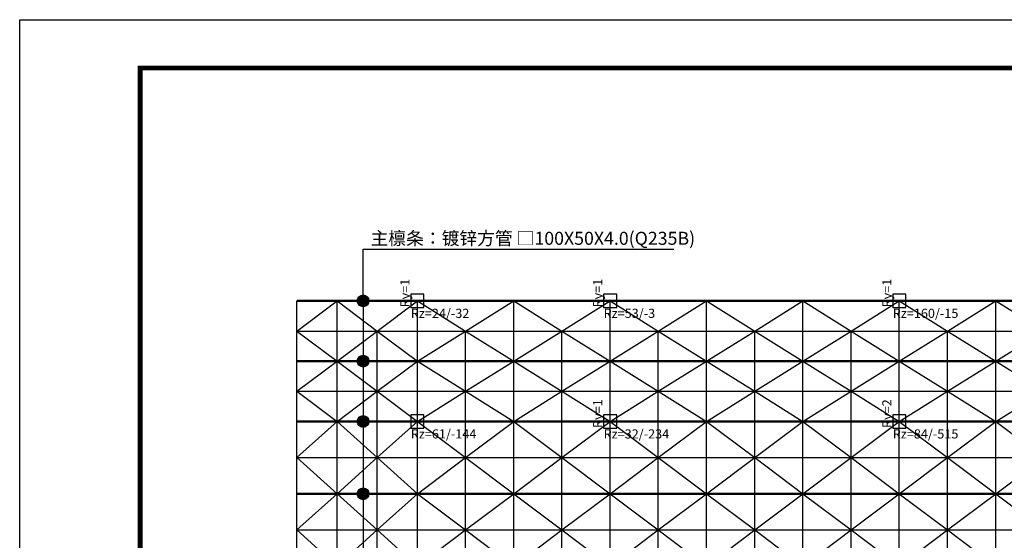
# Model space of a CAD drawing. Extents: x -803408 to 369290, y -134430 to 306696.
# Drawn here: x -13587 to 27271, y 86894 to 108481 of the extents above; entities that cross this region are included whole.
import ezdxf

# ---------------------------------------------------------------- set-up
doc = ezdxf.new("R2010")
doc.units = 0
doc.header["$LTSCALE"] = 6
doc.header["$MEASUREMENT"] = 0
for name, color, linetype in [('1', 3, 'CONTINUOUS'), ('2', 1, 'CONTINUOUS'), ('LT', 251, 'CONTINUOUS'), ('PUB_TEXT', 7, 'CONTINUOUS'), ('PUB_TITLE', 4, 'CONTINUOUS')]:
    doc.layers.add(name, color=color, linetype=linetype)
doc.styles.add('_TCH_DIM', font='SIMPLEX', dxfattribs={"bigfont": 'GBCBIG'})
doc.styles.get("Standard").update_dxf_attribs({"font": 'sfcad', "width": 0.8})

msp = doc.modelspace()

# ---------------------------------------------------------------- hatches: boundary and pattern name
at = {"layer": 'LT'}
h = msp.add_hatch(color=2, dxfattribs=at)
edge = h.paths.add_edge_path()
edge.add_arc((663.669, 96822.2697), 244.171, 0, 360)
h = msp.add_hatch(color=2, dxfattribs=at)
edge = h.paths.add_edge_path()
edge.add_arc((663.669, 94322.2697), 244.171, 0, 360)
h = msp.add_hatch(color=2, dxfattribs=at)
edge = h.paths.add_edge_path()
edge.add_arc((663.669, 91822.2696), 244.171, 0, 360)
h = msp.add_hatch(color=2, dxfattribs=at)
edge = h.paths.add_edge_path()
edge.add_arc((663.669, 88822.2696), 244.171, 0, 360)

# ---------------------------------------------------------------- linework, layer by layer
at = {"layer": '1'}
for p, q in [((-2085.7457, 95572.2697), (-2085.7457, 96822.2697)), ((-2085.7457, 95572.2697), (-419.0756, 96822.2697)), ((-2085.7457, 96822.2697), (-2085.7457, 96822.2697)), ((-2085.7457, 95572.2697), (-2085.7457, 96822.2697)), ((-2085.7457, 95572.2697), (-419.0756, 96822.2697)), ((-2085.7457, 96822.2697), (-419.0756, 96822.2697)), ((-419.0756, 96822.2697), (1247.5841, 95572.2697)), ((-419.0756, 96822.2697), (-419.0756, 96822.2697)), ((-419.0756, 96822.2697), (1247.5841, 95572.2697)), ((-419.0756, 96822.2697), (2914.2544, 96822.2697)), ((1247.5841, 95572.2697), (2914.2544, 96822.2697)), ((1247.5841, 95572.2697), (2914.2544, 96822.2697)), ((2914.2544, 96822.2697), (4914.2544, 95572.2697)), ((2914.2544, 96822.2697), (2914.2544, 96822.2697)), ((2914.2544, 96822.2697), (4914.2544, 95572.2697)), ((2914.2544, 96822.2697), (6914.2544, 96822.2697)), ((4914.2544, 95572.2697), (6914.2544, 96822.2697)), ((4914.2544, 95572.2697), (6914.2544, 96822.2697)), ((6914.2544, 96822.2697), (8914.2544, 95572.2697)), ((6914.2544, 96822.2697), (6914.2544, 96822.2697)), ((6914.2544, 96822.2697), (8914.2544, 95572.2697)), ((6914.2544, 96822.2697), (10914.2545, 96822.2697)), ((8914.2544, 95572.2697), (10914.2545, 96822.2697)), ((8914.2544, 95572.2697), (10914.2545, 96822.2697)), ((10914.2545, 96822.2697), (12914.2545, 95572.2697)), ((10914.2545, 96822.2697), (10914.2545, 96822.2697)), ((10914.2545, 96822.2697), (12914.2545, 95572.2697)), ((10914.2545, 96822.2697), (14914.2545, 96822.2697)), ((12914.2545, 95572.2697), (14914.2545, 96822.2697)), ((12914.2545, 95572.2697), (14914.2545, 96822.2697)), ((14914.2545, 96822.2697), (16914.2546, 95572.2697)), ((14914.2545, 96822.2697), (14914.2545, 96822.2697)), ((14914.2545, 96822.2697), (16914.2546, 95572.2697)), ((14914.2545, 96822.2697), (18914.2546, 96822.2697)), ((16914.2546, 95572.2697), (18914.2546, 96822.2697)), ((16914.2546, 95572.2697), (18914.2546, 96822.2697)), ((18914.2546, 96822.2697), (20914.2546, 95572.2697)), ((18914.2546, 96822.2697), (18914.2546, 96822.2697)), ((18914.2546, 96822.2697), (20914.2546, 95572.2697)), ((18914.2546, 96822.2697), (22914.2547, 96822.2697)), ((20914.2546, 95572.2697), (22914.2547, 96822.2697)), ((20914.2546, 95572.2697), (22914.2547, 96822.2697)), ((22914.2547, 96822.2697), (26914.2547, 96822.2697)), ((22914.2547, 96822.2697), (24914.2547, 95572.2697)), ((22914.2547, 96822.2697), (22914.2547, 96822.2697)), ((22914.2547, 96822.2697), (24914.2547, 95572.2697)), ((22914.2547, 96822.2697), (26914.2547, 96822.2697)), ((24914.2547, 95572.2697), (26914.2547, 96822.2697)), ((24914.2547, 95572.2697), (26914.2547, 96822.2697)), ((26914.2547, 94322.2697), (26914.2547, 96822.2697)), ((26914.2547, 96822.2697), (30914.2548, 96822.2697)), ((26914.2547, 96822.2697), (28914.2547, 95572.2697)), ((26914.2547, 96822.2697), (26914.2547, 96822.2697)), ((26914.2547, 96822.2697), (28914.2547, 95572.2697)), ((26914.2547, 96822.2697), (30914.2548, 96822.2697)), ((-2085.7457, 93072.2697), (-2085.7457, 95572.2697)), ((-2085.7457, 95572.2697), (1247.5841, 95572.2697)), ((-2085.7457, 94322.2697), (-2085.7457, 95572.2697)), ((-2085.7457, 95572.2697), (-419.0756, 94322.2697)), ((-419.0756, 94322.2697), (1247.5841, 95572.2697)), ((1247.5841, 93072.2697), (1247.5841, 95572.2697)), ((1247.5841, 95572.2697), (4914.2544, 95572.2697)), ((1247.5841, 95572.2697), (2914.2544, 94322.2697)), ((2914.2544, 94322.2697), (4914.2544, 95572.2697)), ((4914.2544, 93072.2697), (4914.2544, 95572.2697)), ((4914.2544, 95572.2697), (8914.2544, 95572.2697)), ((4914.2544, 95572.2697), (6914.2544, 94322.2697)), ((6914.2544, 94322.2697), (8914.2544, 95572.2697)), ((8914.2544, 93072.2697), (8914.2544, 95572.2697)), ((8914.2544, 95572.2697), (12914.2545, 95572.2697)), ((8914.2544, 95572.2697), (10914.2545, 94322.2697)), ((10914.2545, 94322.2697), (12914.2545, 95572.2697)), ((12914.2545, 93072.2697), (12914.2545, 95572.2697)), ((12914.2545, 95572.2697), (16914.2546, 95572.2697)), ((12914.2545, 95572.2697), (14914.2545, 94322.2697)), ((14914.2545, 94322.2697), (16914.2546, 95572.2697)), ((16914.2546, 93072.2697), (16914.2546, 95572.2697)), ((16914.2546, 95572.2697), (20914.2546, 95572.2697)), ((16914.2546, 95572.2697), (18914.2546, 94322.2697)), ((18914.2546, 94322.2697), (20914.2546, 95572.2697)), ((20914.2546, 93072.2697), (20914.2546, 95572.2697)), ((20914.2546, 95572.2697), (24914.2547, 95572.2697)), ((20914.2546, 95572.2697), (22914.2547, 94322.2697)), ((22914.2547, 94322.2697), (24914.2547, 95572.2697)), ((24914.2547, 93072.2697), (24914.2547, 95572.2697)), ((24914.2547, 95572.2697), (28914.2547, 95572.2697)), ((24914.2547, 95572.2697), (26914.2547, 94322.2697)), ((26914.2547, 94322.2697), (28914.2547, 95572.2697)), ((-2085.7457, 93072.2697), (-2085.7457, 94322.2697)), ((-2085.7457, 93072.2697), (-419.0756, 94322.2697)), ((-419.0756, 94322.2697), (1247.5841, 93072.2697)), ((1247.5841, 93072.2697), (2914.2544, 94322.2697)), ((2914.2544, 94322.2697), (4914.2544, 93072.2697)), ((4914.2544, 93072.2697), (6914.2544, 94322.2697)), ((6914.2544, 94322.2697), (8914.2544, 93072.2697)), ((8914.2544, 93072.2697), (10914.2545, 94322.2697)), ((10914.2545, 94322.2697), (12914.2545, 93072.2697)), ((12914.2545, 93072.2697), (14914.2545, 94322.2697)), ((14914.2545, 94322.2697), (16914.2546, 93072.2697)), ((16914.2546, 93072.2697), (18914.2546, 94322.2697)), ((18914.2546, 94322.2697), (20914.2546, 93072.2697)), ((20914.2546, 93072.2697), (22914.2547, 94322.2697)), ((22914.2547, 94322.2697), (26914.2547, 94322.2697)), ((22914.2547, 94322.2697), (24914.2547, 93072.2697)), ((24914.2547, 93072.2697), (26914.2547, 94322.2697)), ((26914.2547, 91822.2696), (26914.2547, 94322.2697)), ((26914.2547, 94322.2697), (30914.2548, 94322.2697)), ((26914.2547, 94322.2697), (28914.2547, 93072.2697)), ((-2085.7457, 90322.2696), (-2085.7457, 93072.2697)), ((-2085.7457, 93072.2697), (1247.5841, 93072.2697)), ((-2085.7457, 91822.2696), (-2085.7457, 93072.2697)), ((-2085.7457, 93072.2697), (-419.0756, 91822.2696)), ((-419.0756, 91822.2696), (1247.5841, 93072.2697)), ((1247.5841, 90322.2696), (1247.5841, 93072.2697)), ((1247.5841, 93072.2697), (4914.2544, 93072.2697)), ((1247.5841, 93072.2697), (2914.2544, 91822.2696)), ((1247.5841, 93072.2697), (2914.2544, 91822.2696)), ((2914.2544, 91822.2696), (4914.2544, 93072.2697)), ((2914.2544, 91822.2696), (4914.2544, 93072.2697)), ((4914.2544, 90322.2696), (4914.2544, 93072.2697)), ((4914.2544, 93072.2697), (8914.2544, 93072.2697)), ((4914.2544, 93072.2697), (6914.2544, 91822.2696)), ((6914.2544, 91822.2696), (8914.2544, 93072.2697)), ((8914.2544, 90322.2696), (8914.2544, 93072.2697)), ((8914.2544, 93072.2697), (12914.2545, 93072.2697)), ((8914.2544, 93072.2697), (10914.2545, 91822.2696)), ((8914.2544, 93072.2697), (10914.2545, 91822.2696)), ((10914.2545, 91822.2696), (12914.2545, 93072.2697)), ((10914.2545, 91822.2696), (12914.2545, 93072.2697)), ((12914.2545, 90322.2696), (12914.2545, 93072.2697)), ((12914.2545, 93072.2697), (16914.2546, 93072.2697)), ((12914.2545, 93072.2697), (14914.2545, 91822.2696)), ((14914.2545, 91822.2696), (16914.2546, 93072.2697)), ((16914.2546, 90322.2696), (16914.2546, 93072.2697)), ((16914.2546, 93072.2697), (20914.2546, 93072.2697)), ((16914.2546, 93072.2697), (18914.2546, 91822.2696)), ((18914.2546, 91822.2696), (20914.2546, 93072.2697)), ((20914.2546, 90322.2696), (20914.2546, 93072.2697)), ((20914.2546, 93072.2697), (24914.2547, 93072.2697)), ((20914.2546, 93072.2697), (22914.2547, 91822.2696)), ((20914.2546, 93072.2697), (22914.2547, 91822.2696)), ((22914.2547, 91822.2696), (24914.2547, 93072.2697)), ((22914.2547, 91822.2696), (24914.2547, 93072.2697)), ((24914.2547, 90322.2696), (24914.2547, 93072.2697)), ((24914.2547, 93072.2697), (28914.2547, 93072.2697)), ((24914.2547, 93072.2697), (26914.2547, 91822.2696)), ((26914.2547, 91822.2696), (28914.2547, 93072.2697)), ((-2085.7457, 90322.2696), (-2085.7457, 91822.2696)), ((-2085.7457, 90322.2696), (-419.0756, 91822.2696)), ((-419.0756, 91822.2696), (1247.5841, 90322.2696)), ((1247.5841, 90322.2696), (2914.2544, 91822.2696)), ((1247.5841, 90322.2696), (2914.2544, 91822.2696)), ((2914.2544, 91822.2696), (4914.2544, 90322.2696)), ((2914.2544, 91822.2696), (4914.2544, 90322.2696)), ((2914.2544, 91822.2696), (2914.2544, 91822.2696)), ((4914.2544, 90322.2696), (6914.2544, 91822.2696)), ((6914.2544, 91822.2696), (8914.2544, 90322.2696)), ((8914.2544, 90322.2696), (10914.2545, 91822.2696)), ((8914.2544, 90322.2696), (10914.2545, 91822.2696)), ((10914.2545, 91822.2696), (12914.2545, 90322.2696)), ((10914.2545, 91822.2696), (12914.2545, 90322.2696)), ((10914.2545, 91822.2696), (10914.2545, 91822.2696)), ((12914.2545, 90322.2696), (14914.2545, 91822.2696)), ((14914.2545, 91822.2696), (16914.2546, 90322.2696)), ((16914.2546, 90322.2696), (18914.2546, 91822.2696)), ((18914.2546, 91822.2696), (20914.2546, 90322.2696)), ((20914.2546, 90322.2696), (22914.2547, 91822.2696)), ((20914.2546, 90322.2696), (22914.2547, 91822.2696)), ((22914.2547, 91822.2696), (26914.2547, 91822.2696)), ((22914.2547, 91822.2696), (24914.2547, 90322.2696)), ((22914.2547, 91822.2696), (24914.2547, 90322.2696)), ((22914.2547, 91822.2696), (22914.2547, 91822.2696)), ((24914.2547, 90322.2696), (26914.2547, 91822.2696)), ((26914.2547, 88822.2696), (26914.2547, 91822.2696)), ((26914.2547, 91822.2696), (30914.2548, 91822.2696)), ((26914.2547, 91822.2696), (28914.2547, 90322.2696)), ((-2085.7457, 87322.2696), (-2085.7457, 90322.2696)), ((-2085.7457, 90322.2696), (1247.5841, 90322.2696)), ((-2085.7457, 88822.2696), (-2085.7457, 90322.2696)), ((-2085.7457, 90322.2696), (-419.0756, 88822.2696)), ((-419.0756, 88822.2696), (1247.5841, 90322.2696)), ((1247.5841, 87322.2696), (1247.5841, 90322.2696)), ((1247.5841, 90322.2696), (4914.2544, 90322.2696)), ((1247.5841, 90322.2696), (2914.2544, 88822.2696)), ((2914.2544, 88822.2696), (4914.2544, 90322.2696)), ((4914.2544, 87322.2696), (4914.2544, 90322.2696)), ((4914.2544, 90322.2696), (8914.2544, 90322.2696)), ((4914.2544, 90322.2696), (6914.2544, 88822.2696)), ((6914.2544, 88822.2696), (8914.2544, 90322.2696)), ((8914.2544, 87322.2696), (8914.2544, 90322.2696)), ((8914.2544, 90322.2696), (12914.2545, 90322.2696)), ((8914.2544, 90322.2696), (10914.2545, 88822.2696)), ((10914.2545, 88822.2696), (12914.2545, 90322.2696)), ((12914.2545, 87322.2696), (12914.2545, 90322.2696)), ((12914.2545, 90322.2696), (16914.2546, 90322.2696)), ((12914.2545, 90322.2696), (14914.2545, 88822.2696)), ((14914.2545, 88822.2696), (16914.2546, 90322.2696)), ((16914.2546, 87322.2696), (16914.2546, 90322.2696)), ((16914.2546, 90322.2696), (20914.2546, 90322.2696)), ((16914.2546, 90322.2696), (18914.2546, 88822.2696)), ((18914.2546, 88822.2696), (20914.2546, 90322.2696)), ((20914.2546, 87322.2696), (20914.2546, 90322.2696)), ((20914.2546, 90322.2696), (24914.2547, 90322.2696)), ((20914.2546, 90322.2696), (22914.2547, 88822.2696)), ((22914.2547, 88822.2696), (24914.2547, 90322.2696)), ((24914.2547, 87322.2696), (24914.2547, 90322.2696)), ((24914.2547, 90322.2696), (28914.2547, 90322.2696)), ((24914.2547, 90322.2696), (26914.2547, 88822.2696)), ((26914.2547, 88822.2696), (28914.2547, 90322.2696)), ((-2085.7457, 87322.2696), (-2085.7457, 88822.2696)), ((-2085.7457, 87322.2696), (-419.0756, 88822.2696)), ((-419.0756, 88822.2696), (1247.5841, 87322.2696)), ((1247.5841, 87322.2696), (2914.2544, 88822.2696)), ((2914.2544, 88822.2696), (4914.2544, 87322.2696)), ((4914.2544, 87322.2696), (6914.2544, 88822.2696)), ((6914.2544, 88822.2696), (8914.2544, 87322.2696)), ((8914.2544, 87322.2696), (10914.2545, 88822.2696)), ((10914.2545, 88822.2696), (12914.2545, 87322.2696)), ((12914.2545, 87322.2696), (14914.2545, 88822.2696)), ((14914.2545, 88822.2696), (16914.2546, 87322.2696)), ((16914.2546, 87322.2696), (18914.2546, 88822.2696)), ((18914.2546, 88822.2696), (20914.2546, 87322.2696)), ((20914.2546, 87322.2696), (22914.2547, 88822.2696)), ((22914.2547, 88822.2696), (26914.2547, 88822.2696)), ((22914.2547, 88822.2696), (24914.2547, 87322.2696)), ((24914.2547, 87322.2696), (26914.2547, 88822.2696)), ((26914.2547, 85822.2696), (26914.2547, 88822.2696)), ((26914.2547, 88822.2696), (30914.2548, 88822.2696)), ((26914.2547, 88822.2696), (28914.2547, 87322.2696)), ((-2085.7457, 84322.2695), (-2085.7457, 87322.2696)), ((-2085.7457, 87322.2696), (1247.5841, 87322.2696)), ((-2085.7457, 85822.2696), (-2085.7457, 87322.2696)), ((-2085.7457, 87322.2696), (-419.0756, 85822.2696)), ((-419.0756, 85822.2696), (1247.5841, 87322.2696)), ((1247.5841, 84322.2695), (1247.5841, 87322.2696)), ((1247.5841, 87322.2696), (4914.2544, 87322.2696)), ((1247.5841, 87322.2696), (2914.2544, 85822.2696)), ((2914.2544, 85822.2696), (4914.2544, 87322.2696)), ((4914.2544, 84322.2695), (4914.2544, 87322.2696)), ((4914.2544, 87322.2696), (8914.2544, 87322.2696)), ((4914.2544, 87322.2696), (6914.2544, 85822.2696)), ((6914.2544, 85822.2696), (8914.2544, 87322.2696)), ((8914.2544, 84322.2695), (8914.2544, 87322.2696)), ((8914.2544, 87322.2696), (12914.2545, 87322.2696)), ((8914.2544, 87322.2696), (10914.2545, 85822.2696)), ((10914.2545, 85822.2696), (12914.2545, 87322.2696)), ((12914.2545, 84322.2695), (12914.2545, 87322.2696)), ((12914.2545, 87322.2696), (16914.2546, 87322.2696)), ((12914.2545, 87322.2696), (14914.2545, 85822.2696)), ((14914.2545, 85822.2696), (16914.2546, 87322.2696)), ((16914.2546, 84322.2695), (16914.2546, 87322.2696)), ((16914.2546, 87322.2696), (20914.2546, 87322.2696)), ((16914.2546, 87322.2696), (18914.2546, 85822.2696)), ((18914.2546, 85822.2696), (20914.2546, 87322.2696)), ((20914.2546, 84322.2695), (20914.2546, 87322.2696)), ((20914.2546, 87322.2696), (24914.2547, 87322.2696)), ((20914.2546, 87322.2696), (22914.2547, 85822.2696)), ((22914.2547, 85822.2696), (24914.2547, 87322.2696)), ((24914.2547, 84322.2695), (24914.2547, 87322.2696)), ((24914.2547, 87322.2696), (28914.2547, 87322.2696)), ((24914.2547, 87322.2696), (26914.2547, 85822.2696))]:
    msp.add_line(p, q, dxfattribs=at)
at = {"layer": '2'}
for p, q in [((3186.2545, 97094.2717), (2642.2542, 97094.2717)), ((2642.2542, 97094.2717), (2642.2542, 96550.2678)), ((3186.2545, 96550.2678), (3186.2545, 97094.2717)), ((11186.254, 97094.2717), (10642.255, 97094.2717)), ((10642.255, 97094.2717), (10642.255, 96550.2678)), ((11186.254, 96550.2678), (11186.254, 97094.2717)), ((23186.2542, 97094.2717), (22642.2551, 97094.2717)), ((22642.2551, 97094.2717), (22642.2551, 96550.2678)), ((23186.2542, 96550.2678), (23186.2542, 97094.2717)), ((-2085.7457, 96822.2697), (-419.0756, 96822.2697)), ((-2085.7457, 94322.2697), (-2085.7457, 96822.2697)), ((-419.0756, 96822.2697), (2914.2544, 96822.2697)), ((-419.0756, 94322.2697), (-419.0756, 96822.2697)), ((2642.2542, 96550.2678), (3186.2545, 96550.2678)), ((2914.2544, 96822.2697), (6914.2544, 96822.2697)), ((2914.2544, 94322.2697), (2914.2544, 96822.2697)), ((6914.2544, 96822.2697), (10914.2545, 96822.2697)), ((6914.2544, 94322.2697), (6914.2544, 96822.2697)), ((10642.255, 96550.2678), (11186.254, 96550.2678)), ((10914.2545, 96822.2697), (14914.2545, 96822.2697)), ((10914.2545, 94322.2697), (10914.2545, 96822.2697)), ((14914.2545, 96822.2697), (18914.2546, 96822.2697)), ((14914.2545, 94322.2697), (14914.2545, 96822.2697)), ((18914.2546, 96822.2697), (22914.2547, 96822.2697)), ((18914.2546, 94322.2697), (18914.2546, 96822.2697)), ((22642.2551, 96550.2678), (23186.2542, 96550.2678)), ((22914.2547, 94322.2697), (22914.2547, 96822.2697)), ((-2085.7457, 94322.2697), (-419.0756, 94322.2697)), ((-2085.7457, 91822.2696), (-2085.7457, 94322.2697)), ((-419.0756, 94322.2697), (2914.2544, 94322.2697)), ((-419.0756, 91822.2696), (-419.0756, 94322.2697)), ((-419.0756, 94322.2697), (2914.2544, 94322.2697)), ((2914.2544, 94322.2697), (6914.2544, 94322.2697)), ((2914.2544, 91822.2696), (2914.2544, 94322.2697)), ((6914.2544, 94322.2697), (10914.2545, 94322.2697)), ((6914.2544, 91822.2696), (6914.2544, 94322.2697)), ((10914.2545, 94322.2697), (14914.2545, 94322.2697)), ((10914.2545, 91822.2696), (10914.2545, 94322.2697)), ((14914.2545, 94322.2697), (18914.2546, 94322.2697)), ((14914.2545, 91822.2696), (14914.2545, 94322.2697)), ((18914.2546, 94322.2697), (22914.2547, 94322.2697)), ((18914.2546, 91822.2696), (18914.2546, 94322.2697)), ((22914.2547, 91822.2696), (22914.2547, 94322.2697)), ((3186.2545, 92094.2716), (2642.2542, 92094.2716)), ((2642.2542, 92094.2716), (2642.2542, 91550.2701)), ((3186.2545, 91550.2701), (3186.2545, 92094.2716)), ((11186.254, 92094.2716), (10642.255, 92094.2716)), ((10642.255, 92094.2716), (10642.255, 91550.2701)), ((11186.254, 91550.2701), (11186.254, 92094.2716)), ((23186.2542, 92094.2716), (22642.2551, 92094.2716)), ((22642.2551, 92094.2716), (22642.2551, 91550.2701)), ((23186.2542, 91550.2701), (23186.2542, 92094.2716)), ((-2085.7457, 91822.2696), (-419.0756, 91822.2696)), ((-2085.7457, 88822.2696), (-2085.7457, 91822.2696)), ((-419.0756, 91822.2696), (2914.2544, 91822.2696)), ((-419.0756, 88822.2696), (-419.0756, 91822.2696)), ((-419.0756, 91822.2696), (2914.2544, 91822.2696)), ((2642.2542, 91550.2701), (3186.2545, 91550.2701)), ((2914.2544, 91822.2696), (6914.2544, 91822.2696)), ((2914.2544, 88822.2696), (2914.2544, 91822.2696)), ((6914.2544, 91822.2696), (10914.2545, 91822.2696)), ((6914.2544, 88822.2696), (6914.2544, 91822.2696)), ((10642.255, 91550.2701), (11186.254, 91550.2701)), ((10914.2545, 91822.2696), (14914.2545, 91822.2696)), ((10914.2545, 88822.2696), (10914.2545, 91822.2696)), ((14914.2545, 91822.2696), (18914.2546, 91822.2696)), ((14914.2545, 88822.2696), (14914.2545, 91822.2696)), ((18914.2546, 91822.2696), (22914.2547, 91822.2696)), ((18914.2546, 88822.2696), (18914.2546, 91822.2696)), ((22642.2551, 91550.2701), (23186.2542, 91550.2701)), ((22914.2547, 88822.2696), (22914.2547, 91822.2696)), ((-2085.7457, 88822.2696), (-419.0756, 88822.2696)), ((-2085.7457, 85822.2696), (-2085.7457, 88822.2696)), ((-419.0756, 88822.2696), (2914.2544, 88822.2696)), ((-419.0756, 85822.2696), (-419.0756, 88822.2696)), ((-419.0756, 88822.2696), (2914.2544, 88822.2696)), ((2914.2544, 88822.2696), (6914.2544, 88822.2696)), ((2914.2544, 85822.2696), (2914.2544, 88822.2696)), ((6914.2544, 88822.2696), (10914.2545, 88822.2696)), ((6914.2544, 85822.2696), (6914.2544, 88822.2696)), ((10914.2545, 88822.2696), (14914.2545, 88822.2696)), ((10914.2545, 85822.2696), (10914.2545, 88822.2696)), ((14914.2545, 88822.2696), (18914.2546, 88822.2696)), ((14914.2545, 85822.2696), (14914.2545, 88822.2696)), ((18914.2546, 88822.2696), (22914.2547, 88822.2696)), ((18914.2546, 85822.2696), (18914.2546, 88822.2696)), ((22914.2547, 85822.2696), (22914.2547, 88822.2696))]:
    msp.add_line(p, q, dxfattribs=at)
at = {"layer": 'LT'}
for p, q in [((663.669, 96822.2697), (663.669, 98971.0456)), ((663.669, 98971.0456), (13558.3495, 98971.0456)), ((663.669, 96822.2697), (663.669, 50822.269))]:
    msp.add_line(p, q, dxfattribs=at)
at = {"layer": 'LT', "const_width": 100}
for points in [[(-2085.7457, 96822.2697), (73914.2554, 96822.2697)], [(-2085.7457, 94322.2697), (73914.2554, 94322.2697)], [(-2085.7457, 91822.2696), (73914.2554, 91822.2696)], [(-2085.7457, 88822.2696), (73914.2554, 88822.2696)]]:
    msp.add_lwpolyline(points, dxfattribs=at)
at = {"layer": 'LT'}
for centre in [(663.669, 96822.2697), (663.669, 94322.2697), (663.669, 91822.2696), (663.669, 88822.2696)]:
    msp.add_circle(centre, 244.171, dxfattribs=at)
at = {"layer": 'PUB_TITLE', "color": 0}
msp.add_lwpolyline([(-13586.6088, 108481.2112), (105213.3912, 108481.2112), (105213.3912, 24481.2112), (-13586.6088, 24481.2112)], close=True, dxfattribs=at)
at = {"layer": 'PUB_TITLE', "color": 0, "const_width": 200}
msp.add_lwpolyline([(-8586.6088, 106481.2112), (103213.3912, 106481.2112), (103213.3912, 26481.2112), (-8586.6088, 26481.2112)], close=True, dxfattribs=at)

# ---------------------------------------------------------------- texts
at = {"layer": '1', "width": 1.014}
for s, p in [('Ry=1', (2587.8542, 96550.2678)), ('Ry=1', (10587.8543, 96550.2678)), ('Ry=1', (22587.8533, 96550.2678)), ('Ry=1', (10587.8543, 91550.2701)), ('Ry=2', (22587.8533, 91550.2701))]:
    msp.add_text(s, height=380.00001, rotation=90.0000025, dxfattribs=at).set_placement(p)
for s, p in [('Rz=24/-32', (2642.2542, 96115.8683)), ('Rz=53/-3', (10642.255, 96115.8683)), ('Rz=160/-15', (22642.2551, 96115.8683)), ('Rz=61/-144', (2642.2542, 91115.8707)), ('Rz=32/-234', (10642.255, 91115.8707)), ('Rz=84/-515', (22642.2551, 91115.8707))]:
    msp.add_text(s, height=380.00001, dxfattribs=at).set_placement(p)
at = {"layer": 'PUB_TEXT', "style": '_TCH_DIM'}
msp.add_text('主檩条：镀锌方管 □100X50X4.0(Q235B)', height=540.141844, dxfattribs=at).set_placement((975.7986, 99147.0537))

doc.saveas('drawing.dxf')
